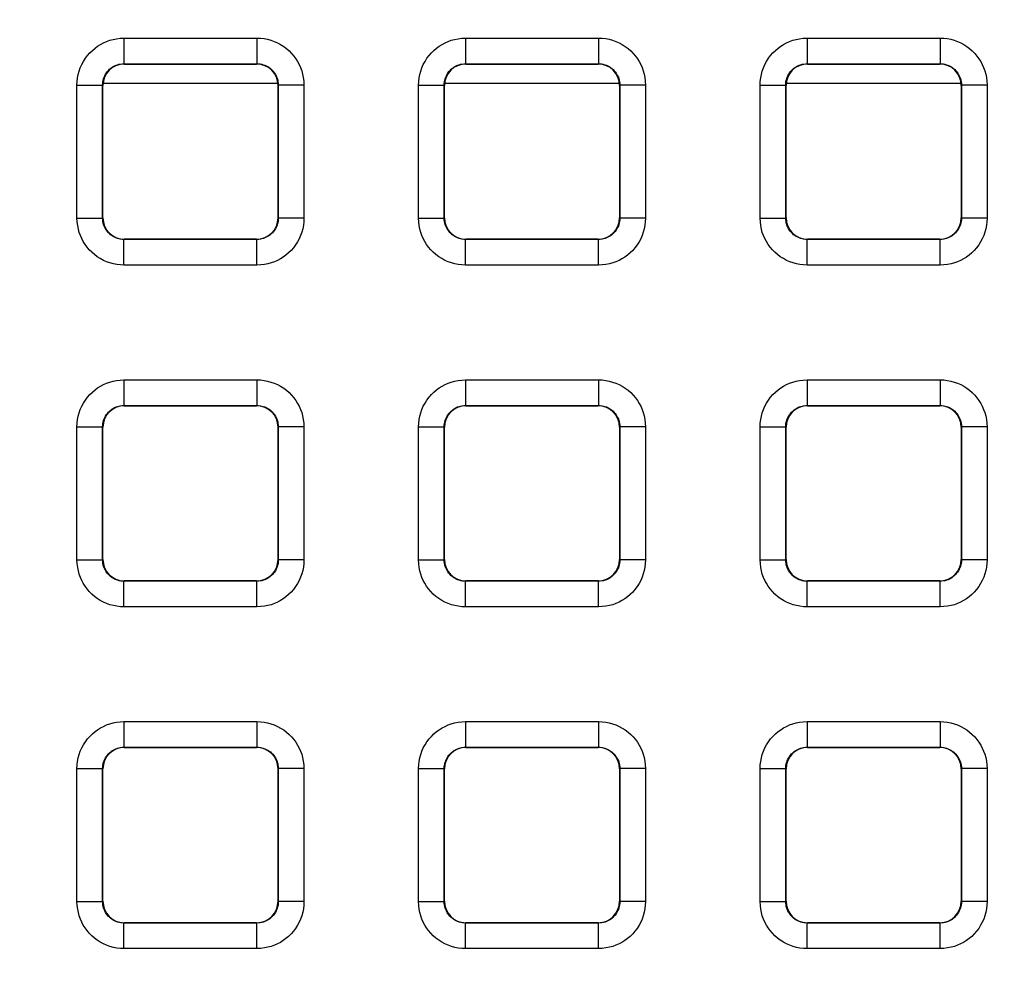
# Model space of a CAD drawing. Units: millimetres. Extents: x -155 to 83, y -274 to 276.
# Drawn here: x 0 to 12, y 175 to 186 of the extents above; entities that cross this region are included whole.
import ezdxf

# ---------------------------------------------------------------- set-up
doc = ezdxf.new("R2010")
doc.units = ezdxf.units.MM
doc.header["$LTSCALE"] = 16.335
doc.layers.get('0').update_dxf_attribs({"linetype": 'CONTINUOUS'})
doc.layers.add('RACCORDO', color=7, linetype='CONTINUOUS')
doc.styles.get("Standard").update_dxf_attribs({"font": 'txt', "width": 0.8})
doc.dimstyles.new('DIMSTYLE_1', dxfattribs={"dimtxt": 3, "dimasz": 3, "dimexe": 1.5, "dimexo": 0.5, "dimgap": 0.75, "dimtad": 1, "dimtxsty": 'STANDARD', "dimblk": '_FILLED', "dimblk1": '_FILLED', "dimblk2": '_FILLED', "dimcen": 0.09, "dimazin": 2, "dimtfac": 1, "dimtofl": 0, "dimtmove": 0, "dimatfit": 3, "dimldrblk": '_FILLED', "dimfxl": 1, "dimtolj": 1, "dimarcsym": 0})

# ---------------------------------------------------------------- blocks, each defined once
blk = doc.blocks.new('_FILLED')
at = {"color": 0, "linetype": 'BYBLOCK'}
blk.add_solid([(0, 0), (-1, 0.3167), (-1, -0.3167)], dxfattribs=at)
blk = doc.blocks.new('*D5')
at = {"color": 7, "linetype": 'CONTINUOUS'}
for p, q in [((0.5, 235.5), (73.289, 235.5)), ((71.789, 235.5), (71.789, 0)), ((71.789, -235.5), (71.789, 0)), ((0.5, -235.5), (73.289, -235.5))]:
    blk.add_line(p, q, dxfattribs=at)
at = {"color": 7, "linetype": 'CONTINUOUS', "xscale": 3, "yscale": 3, "zscale": 3}
for p, rotation in [((71.789, 235.5), 90), ((71.789, -235.5), 270)]:
    blk.add_blockref('_FILLED', p, dxfattribs=dict(at, rotation=rotation))

msp = doc.modelspace()

# ---------------------------------------------------------------- linework, layer by layer
at = {"color": 7, "linetype": 'CONTINUOUS'}
for p, q in [((0.975, 185.3), (3.025, 185.3)), ((4.975, 185.3), (7.025, 185.3)), ((8.975, 185.3), (11.025, 185.3))]:
    msp.add_line(p, q, dxfattribs=at)
at = {"layer": 'RACCORDO', "color": 250, "linetype": 'CONTINUOUS'}
for p, q in [((1.221, 185.829), (1.221, 185.529)), ((1.221, 185.829), (2.779, 185.829)), ((2.779, 185.829), (2.779, 185.529)), ((5.221, 185.829), (5.221, 185.529)), ((5.221, 185.829), (6.779, 185.829)), ((6.779, 185.829), (6.779, 185.529)), ((9.221, 185.829), (9.221, 185.529)), ((9.221, 185.829), (10.779, 185.829)), ((10.779, 185.829), (10.779, 185.529)), ((1.225, 185.525), (1.221, 185.529)), ((1.221, 185.529), (2.779, 185.529)), ((2.775, 185.525), (2.779, 185.529)), ((5.225, 185.525), (5.221, 185.529)), ((5.221, 185.529), (6.779, 185.529)), ((6.775, 185.525), (6.779, 185.529)), ((9.225, 185.525), (9.221, 185.529)), ((9.221, 185.529), (10.779, 185.529)), ((10.775, 185.525), (10.779, 185.529)), ((0.671, 183.721), (0.671, 185.279)), ((0.671, 185.279), (0.971, 185.279)), ((0.971, 183.721), (0.971, 185.279)), ((0.975, 185.275), (0.971, 185.279)), ((3.025, 185.275), (3.029, 185.279)), ((3.029, 185.279), (3.029, 183.721)), ((3.329, 185.279), (3.029, 185.279)), ((3.329, 185.279), (3.329, 183.721)), ((4.671, 183.721), (4.671, 185.279)), ((4.671, 185.279), (4.971, 185.279)), ((4.971, 183.721), (4.971, 185.279)), ((4.975, 185.275), (4.971, 185.279)), ((7.025, 185.275), (7.029, 185.279)), ((7.029, 185.279), (7.029, 183.721)), ((7.329, 185.279), (7.029, 185.279)), ((7.329, 185.279), (7.329, 183.721)), ((8.671, 183.721), (8.671, 185.279)), ((8.671, 185.279), (8.971, 185.279)), ((8.971, 183.721), (8.971, 185.279)), ((8.975, 185.275), (8.971, 185.279)), ((11.025, 185.275), (11.029, 185.279)), ((11.029, 185.279), (11.029, 183.721)), ((11.329, 185.279), (11.029, 185.279)), ((11.329, 185.279), (11.329, 183.721)), ((0.671, 183.721), (0.971, 183.721)), ((0.975, 183.725), (0.971, 183.721)), ((3.025, 183.725), (3.029, 183.721)), ((3.329, 183.721), (3.029, 183.721)), ((4.671, 183.721), (4.971, 183.721)), ((4.975, 183.725), (4.971, 183.721)), ((7.025, 183.725), (7.029, 183.721)), ((7.329, 183.721), (7.029, 183.721)), ((8.671, 183.721), (8.971, 183.721)), ((8.975, 183.725), (8.971, 183.721)), ((11.025, 183.725), (11.029, 183.721)), ((11.329, 183.721), (11.029, 183.721)), ((1.225, 183.475), (1.221, 183.471)), ((1.221, 183.171), (1.221, 183.471)), ((2.779, 183.471), (1.221, 183.471)), ((2.775, 183.475), (2.779, 183.471)), ((2.779, 183.171), (2.779, 183.471)), ((5.225, 183.475), (5.221, 183.471)), ((5.221, 183.171), (5.221, 183.471)), ((6.779, 183.471), (5.221, 183.471)), ((6.775, 183.475), (6.779, 183.471)), ((6.779, 183.171), (6.779, 183.471)), ((9.225, 183.475), (9.221, 183.471)), ((9.221, 183.171), (9.221, 183.471)), ((10.779, 183.471), (9.221, 183.471)), ((10.775, 183.475), (10.779, 183.471)), ((10.779, 183.171), (10.779, 183.471)), ((2.779, 183.171), (1.221, 183.171)), ((6.779, 183.171), (5.221, 183.171)), ((10.779, 183.171), (9.221, 183.171)), ((1.221, 181.829), (1.221, 181.529)), ((1.221, 181.829), (2.779, 181.829)), ((2.779, 181.829), (2.779, 181.529)), ((5.221, 181.829), (5.221, 181.529)), ((5.221, 181.829), (6.779, 181.829)), ((6.779, 181.829), (6.779, 181.529)), ((9.221, 181.829), (9.221, 181.529)), ((9.221, 181.829), (10.779, 181.829)), ((10.779, 181.829), (10.779, 181.529)), ((1.225, 181.525), (1.221, 181.529)), ((1.221, 181.529), (2.779, 181.529)), ((2.775, 181.525), (2.779, 181.529)), ((5.225, 181.525), (5.221, 181.529)), ((5.221, 181.529), (6.779, 181.529)), ((6.775, 181.525), (6.779, 181.529)), ((9.225, 181.525), (9.221, 181.529)), ((9.221, 181.529), (10.779, 181.529)), ((10.775, 181.525), (10.779, 181.529)), ((0.671, 179.721), (0.671, 181.279)), ((0.671, 181.279), (0.971, 181.279)), ((0.971, 179.721), (0.971, 181.279)), ((0.975, 181.275), (0.971, 181.279)), ((3.025, 181.275), (3.029, 181.279)), ((3.029, 181.279), (3.029, 179.721)), ((3.329, 181.279), (3.029, 181.279)), ((3.329, 181.279), (3.329, 179.721)), ((4.671, 179.721), (4.671, 181.279)), ((4.671, 181.279), (4.971, 181.279)), ((4.971, 179.721), (4.971, 181.279)), ((4.975, 181.275), (4.971, 181.279)), ((7.025, 181.275), (7.029, 181.279)), ((7.029, 181.279), (7.029, 179.721)), ((7.329, 181.279), (7.029, 181.279)), ((7.329, 181.279), (7.329, 179.721)), ((8.671, 179.721), (8.671, 181.279)), ((8.671, 181.279), (8.971, 181.279)), ((8.971, 179.721), (8.971, 181.279)), ((8.975, 181.275), (8.971, 181.279)), ((11.025, 181.275), (11.029, 181.279)), ((11.029, 181.279), (11.029, 179.721)), ((11.329, 181.279), (11.029, 181.279)), ((11.329, 181.279), (11.329, 179.721)), ((0.671, 179.721), (0.971, 179.721)), ((0.975, 179.725), (0.971, 179.721)), ((3.025, 179.725), (3.029, 179.721)), ((3.329, 179.721), (3.029, 179.721)), ((4.671, 179.721), (4.971, 179.721)), ((4.975, 179.725), (4.971, 179.721)), ((7.025, 179.725), (7.029, 179.721)), ((7.329, 179.721), (7.029, 179.721)), ((8.671, 179.721), (8.971, 179.721)), ((8.975, 179.725), (8.971, 179.721)), ((11.025, 179.725), (11.029, 179.721)), ((11.329, 179.721), (11.029, 179.721)), ((1.225, 179.475), (1.221, 179.471)), ((1.221, 179.171), (1.221, 179.471)), ((2.779, 179.471), (1.221, 179.471)), ((2.775, 179.475), (2.779, 179.471)), ((2.779, 179.171), (2.779, 179.471)), ((5.225, 179.475), (5.221, 179.471)), ((5.221, 179.171), (5.221, 179.471)), ((6.779, 179.471), (5.221, 179.471)), ((6.775, 179.475), (6.779, 179.471)), ((6.779, 179.171), (6.779, 179.471)), ((9.225, 179.475), (9.221, 179.471)), ((9.221, 179.171), (9.221, 179.471)), ((10.779, 179.471), (9.221, 179.471)), ((10.775, 179.475), (10.779, 179.471)), ((10.779, 179.171), (10.779, 179.471)), ((2.779, 179.171), (1.221, 179.171)), ((6.779, 179.171), (5.221, 179.171)), ((10.779, 179.171), (9.221, 179.171)), ((1.221, 177.829), (1.221, 177.529)), ((1.221, 177.829), (2.779, 177.829)), ((2.779, 177.829), (2.779, 177.529)), ((5.221, 177.829), (5.221, 177.529)), ((5.221, 177.829), (6.779, 177.829)), ((6.779, 177.829), (6.779, 177.529)), ((9.221, 177.829), (9.221, 177.529)), ((9.221, 177.829), (10.779, 177.829)), ((10.779, 177.829), (10.779, 177.529)), ((1.225, 177.525), (1.221, 177.529)), ((1.221, 177.529), (2.779, 177.529)), ((2.775, 177.525), (2.779, 177.529)), ((5.225, 177.525), (5.221, 177.529)), ((5.221, 177.529), (6.779, 177.529)), ((6.775, 177.525), (6.779, 177.529)), ((9.225, 177.525), (9.221, 177.529)), ((9.221, 177.529), (10.779, 177.529)), ((10.775, 177.525), (10.779, 177.529)), ((0.671, 175.721), (0.671, 177.279)), ((0.671, 177.279), (0.971, 177.279)), ((0.971, 175.721), (0.971, 177.279)), ((0.975, 177.275), (0.971, 177.279)), ((3.025, 177.275), (3.029, 177.279)), ((3.029, 177.279), (3.029, 175.721)), ((3.329, 177.279), (3.029, 177.279)), ((3.329, 177.279), (3.329, 175.721)), ((4.671, 175.721), (4.671, 177.279)), ((4.671, 177.279), (4.971, 177.279)), ((4.971, 175.721), (4.971, 177.279)), ((4.975, 177.275), (4.971, 177.279)), ((7.025, 177.275), (7.029, 177.279)), ((7.029, 177.279), (7.029, 175.721)), ((7.329, 177.279), (7.029, 177.279)), ((7.329, 177.279), (7.329, 175.721)), ((8.671, 175.721), (8.671, 177.279)), ((8.671, 177.279), (8.971, 177.279)), ((8.971, 175.721), (8.971, 177.279)), ((8.975, 177.275), (8.971, 177.279)), ((11.025, 177.275), (11.029, 177.279)), ((11.029, 177.279), (11.029, 175.721)), ((11.329, 177.279), (11.029, 177.279)), ((11.329, 177.279), (11.329, 175.721)), ((0.671, 175.721), (0.971, 175.721)), ((0.975, 175.725), (0.971, 175.721)), ((3.025, 175.725), (3.029, 175.721)), ((3.329, 175.721), (3.029, 175.721)), ((4.671, 175.721), (4.971, 175.721)), ((4.975, 175.725), (4.971, 175.721)), ((7.025, 175.725), (7.029, 175.721)), ((7.329, 175.721), (7.029, 175.721)), ((8.671, 175.721), (8.971, 175.721)), ((8.975, 175.725), (8.971, 175.721)), ((11.025, 175.725), (11.029, 175.721)), ((11.329, 175.721), (11.029, 175.721)), ((1.225, 175.475), (1.221, 175.471)), ((1.221, 175.171), (1.221, 175.471)), ((2.779, 175.471), (1.221, 175.471)), ((2.775, 175.475), (2.779, 175.471)), ((2.779, 175.171), (2.779, 175.471)), ((5.225, 175.475), (5.221, 175.471)), ((5.221, 175.171), (5.221, 175.471)), ((6.779, 175.471), (5.221, 175.471)), ((6.775, 175.475), (6.779, 175.471)), ((6.779, 175.171), (6.779, 175.471)), ((9.225, 175.475), (9.221, 175.471)), ((9.221, 175.171), (9.221, 175.471)), ((10.779, 175.471), (9.221, 175.471)), ((10.775, 175.475), (10.779, 175.471)), ((10.779, 175.171), (10.779, 175.471)), ((2.779, 175.171), (1.221, 175.171)), ((6.779, 175.171), (5.221, 175.171)), ((10.779, 175.171), (9.221, 175.171))]:
    msp.add_line(p, q, dxfattribs=at)
at = {"layer": 'RACCORDO', "color": 7, "linetype": 'CONTINUOUS'}
for p, q in [((1.225, 185.525), (2.775, 185.525)), ((5.225, 185.525), (6.775, 185.525)), ((9.225, 185.525), (10.775, 185.525)), ((0.975, 183.725), (0.975, 185.275)), ((3.025, 185.275), (3.025, 183.725)), ((4.975, 183.725), (4.975, 185.275)), ((7.025, 185.275), (7.025, 183.725)), ((8.975, 183.725), (8.975, 185.275)), ((11.025, 185.275), (11.025, 183.725)), ((2.775, 183.475), (1.225, 183.475)), ((6.775, 183.475), (5.225, 183.475)), ((10.775, 183.475), (9.225, 183.475)), ((1.225, 181.525), (2.775, 181.525)), ((5.225, 181.525), (6.775, 181.525)), ((9.225, 181.525), (10.775, 181.525)), ((0.975, 179.725), (0.975, 181.275)), ((3.025, 181.275), (3.025, 179.725)), ((4.975, 179.725), (4.975, 181.275)), ((7.025, 181.275), (7.025, 179.725)), ((8.975, 179.725), (8.975, 181.275)), ((11.025, 181.275), (11.025, 179.725)), ((2.775, 179.475), (1.225, 179.475)), ((6.775, 179.475), (5.225, 179.475)), ((10.775, 179.475), (9.225, 179.475)), ((1.225, 177.525), (2.775, 177.525)), ((5.225, 177.525), (6.775, 177.525)), ((9.225, 177.525), (10.775, 177.525)), ((0.975, 175.725), (0.975, 177.275)), ((3.025, 177.275), (3.025, 175.725)), ((4.975, 175.725), (4.975, 177.275)), ((7.025, 177.275), (7.025, 175.725)), ((8.975, 175.725), (8.975, 177.275)), ((11.025, 177.275), (11.025, 175.725)), ((2.775, 175.475), (1.225, 175.475)), ((6.775, 175.475), (5.225, 175.475)), ((10.775, 175.475), (9.225, 175.475))]:
    msp.add_line(p, q, dxfattribs=at)
at = {"layer": 'RACCORDO', "color": 250, "linetype": 'CONTINUOUS'}
for points in [[(0.671, 185.279), (0.673, 185.321), (0.678, 185.363), (0.686, 185.403), (0.697, 185.443), (0.71, 185.482), (0.727, 185.52), (0.747, 185.556), (0.769, 185.592), (0.794, 185.625), (0.821, 185.656), (0.851, 185.685), (0.882, 185.711), (0.913, 185.734), (0.947, 185.755), (0.981, 185.773), (1.017, 185.789), (1.054, 185.803), (1.093, 185.813), (1.134, 185.821), (1.177, 185.826), (1.221, 185.829)], [(2.779, 185.829), (2.821, 185.827), (2.863, 185.822), (2.903, 185.814), (2.943, 185.803), (2.982, 185.79), (3.02, 185.773), (3.056, 185.753), (3.092, 185.731), (3.125, 185.706), (3.156, 185.679), (3.185, 185.649), (3.211, 185.618), (3.234, 185.587), (3.255, 185.553), (3.273, 185.519), (3.289, 185.483), (3.303, 185.446), (3.313, 185.407), (3.321, 185.366), (3.326, 185.323), (3.329, 185.279)], [(4.671, 185.279), (4.673, 185.321), (4.678, 185.363), (4.686, 185.403), (4.697, 185.443), (4.71, 185.482), (4.727, 185.52), (4.747, 185.556), (4.769, 185.592), (4.794, 185.625), (4.821, 185.656), (4.851, 185.685), (4.882, 185.711), (4.913, 185.734), (4.947, 185.755), (4.981, 185.773), (5.017, 185.789), (5.054, 185.803), (5.093, 185.813), (5.134, 185.821), (5.177, 185.826), (5.221, 185.829)], [(6.779, 185.829), (6.821, 185.827), (6.863, 185.822), (6.903, 185.814), (6.943, 185.803), (6.982, 185.79), (7.02, 185.773), (7.056, 185.753), (7.092, 185.731), (7.125, 185.706), (7.156, 185.679), (7.185, 185.649), (7.211, 185.618), (7.234, 185.587), (7.255, 185.553), (7.273, 185.519), (7.289, 185.483), (7.303, 185.446), (7.313, 185.407), (7.321, 185.366), (7.326, 185.323), (7.329, 185.279)], [(8.671, 185.279), (8.673, 185.321), (8.678, 185.363), (8.686, 185.403), (8.697, 185.443), (8.71, 185.482), (8.727, 185.52), (8.747, 185.556), (8.769, 185.592), (8.794, 185.625), (8.821, 185.656), (8.851, 185.685), (8.882, 185.711), (8.913, 185.734), (8.947, 185.755), (8.981, 185.773), (9.017, 185.789), (9.054, 185.803), (9.093, 185.813), (9.134, 185.821), (9.177, 185.826), (9.221, 185.829)], [(10.779, 185.829), (10.821, 185.827), (10.863, 185.822), (10.903, 185.814), (10.943, 185.803), (10.982, 185.79), (11.02, 185.773), (11.056, 185.753), (11.092, 185.731), (11.125, 185.706), (11.156, 185.679), (11.185, 185.649), (11.211, 185.618), (11.234, 185.587), (11.255, 185.553), (11.273, 185.519), (11.289, 185.483), (11.303, 185.446), (11.313, 185.407), (11.321, 185.366), (11.326, 185.323), (11.329, 185.279)], [(0.971, 185.279), (0.972, 185.298), (0.974, 185.317), (0.978, 185.335), (0.983, 185.353), (0.989, 185.371), (0.997, 185.388), (1.006, 185.405), (1.016, 185.421), (1.027, 185.436), (1.04, 185.45), (1.053, 185.463), (1.067, 185.475), (1.081, 185.486), (1.096, 185.495), (1.112, 185.503), (1.128, 185.511), (1.145, 185.517), (1.163, 185.522), (1.182, 185.525), (1.201, 185.528), (1.221, 185.529)], [(2.779, 185.529), (2.798, 185.528), (2.817, 185.526), (2.835, 185.522), (2.853, 185.517), (2.871, 185.511), (2.888, 185.503), (2.905, 185.494), (2.921, 185.484), (2.936, 185.473), (2.95, 185.46), (2.963, 185.447), (2.975, 185.433), (2.986, 185.419), (2.995, 185.404), (3.003, 185.388), (3.011, 185.372), (3.017, 185.355), (3.022, 185.337), (3.025, 185.318), (3.028, 185.299), (3.029, 185.279)], [(4.971, 185.279), (4.972, 185.298), (4.974, 185.317), (4.978, 185.335), (4.983, 185.353), (4.989, 185.371), (4.997, 185.388), (5.006, 185.405), (5.016, 185.421), (5.027, 185.436), (5.04, 185.45), (5.053, 185.463), (5.067, 185.475), (5.081, 185.486), (5.096, 185.495), (5.112, 185.503), (5.128, 185.511), (5.145, 185.517), (5.163, 185.522), (5.182, 185.525), (5.201, 185.528), (5.221, 185.529)], [(6.779, 185.529), (6.798, 185.528), (6.817, 185.526), (6.835, 185.522), (6.853, 185.517), (6.871, 185.511), (6.888, 185.503), (6.905, 185.494), (6.921, 185.484), (6.936, 185.473), (6.95, 185.46), (6.963, 185.447), (6.975, 185.433), (6.986, 185.419), (6.995, 185.404), (7.003, 185.388), (7.011, 185.372), (7.017, 185.355), (7.022, 185.337), (7.025, 185.318), (7.028, 185.299), (7.029, 185.279)], [(8.971, 185.279), (8.972, 185.298), (8.974, 185.317), (8.978, 185.335), (8.983, 185.353), (8.989, 185.371), (8.997, 185.388), (9.006, 185.405), (9.016, 185.421), (9.027, 185.436), (9.04, 185.45), (9.053, 185.463), (9.067, 185.475), (9.081, 185.486), (9.096, 185.495), (9.112, 185.503), (9.128, 185.511), (9.145, 185.517), (9.163, 185.522), (9.182, 185.525), (9.201, 185.528), (9.221, 185.529)], [(10.779, 185.529), (10.798, 185.528), (10.817, 185.526), (10.835, 185.522), (10.853, 185.517), (10.871, 185.511), (10.888, 185.503), (10.905, 185.494), (10.921, 185.484), (10.936, 185.473), (10.95, 185.46), (10.963, 185.447), (10.975, 185.433), (10.986, 185.419), (10.995, 185.404), (11.003, 185.388), (11.011, 185.372), (11.017, 185.355), (11.022, 185.337), (11.025, 185.318), (11.028, 185.299), (11.029, 185.279)], [(1.221, 183.171), (1.179, 183.173), (1.137, 183.178), (1.097, 183.186), (1.057, 183.197), (1.018, 183.21), (0.98, 183.227), (0.944, 183.247), (0.908, 183.269), (0.875, 183.294), (0.844, 183.321), (0.815, 183.351), (0.789, 183.382), (0.766, 183.413), (0.745, 183.447), (0.727, 183.481), (0.711, 183.517), (0.697, 183.554), (0.687, 183.593), (0.679, 183.634), (0.674, 183.677), (0.671, 183.721)], [(1.221, 183.471), (1.202, 183.472), (1.183, 183.474), (1.165, 183.478), (1.147, 183.483), (1.129, 183.489), (1.112, 183.497), (1.095, 183.506), (1.079, 183.516), (1.064, 183.527), (1.05, 183.54), (1.037, 183.553), (1.025, 183.567), (1.014, 183.581), (1.005, 183.596), (0.997, 183.612), (0.989, 183.628), (0.983, 183.645), (0.978, 183.663), (0.975, 183.682), (0.972, 183.701), (0.971, 183.721)], [(3.029, 183.721), (3.028, 183.702), (3.026, 183.683), (3.022, 183.665), (3.017, 183.647), (3.011, 183.629), (3.003, 183.612), (2.994, 183.595), (2.984, 183.579), (2.973, 183.564), (2.96, 183.55), (2.947, 183.537), (2.933, 183.525), (2.919, 183.514), (2.904, 183.505), (2.888, 183.497), (2.872, 183.489), (2.855, 183.483), (2.837, 183.478), (2.818, 183.475), (2.799, 183.472), (2.779, 183.471)], [(3.329, 183.721), (3.327, 183.679), (3.322, 183.637), (3.314, 183.597), (3.303, 183.557), (3.29, 183.518), (3.273, 183.48), (3.253, 183.444), (3.231, 183.408), (3.206, 183.375), (3.179, 183.344), (3.149, 183.315), (3.118, 183.289), (3.087, 183.266), (3.053, 183.245), (3.019, 183.227), (2.983, 183.211), (2.946, 183.197), (2.907, 183.187), (2.866, 183.179), (2.823, 183.174), (2.779, 183.171)], [(5.221, 183.171), (5.179, 183.173), (5.137, 183.178), (5.097, 183.186), (5.057, 183.197), (5.018, 183.21), (4.98, 183.227), (4.944, 183.247), (4.908, 183.269), (4.875, 183.294), (4.844, 183.321), (4.815, 183.351), (4.789, 183.382), (4.766, 183.413), (4.745, 183.447), (4.727, 183.481), (4.711, 183.517), (4.697, 183.554), (4.687, 183.593), (4.679, 183.634), (4.674, 183.677), (4.671, 183.721)], [(5.221, 183.471), (5.202, 183.472), (5.183, 183.474), (5.165, 183.478), (5.147, 183.483), (5.129, 183.489), (5.112, 183.497), (5.095, 183.506), (5.079, 183.516), (5.064, 183.527), (5.05, 183.54), (5.037, 183.553), (5.025, 183.567), (5.014, 183.581), (5.005, 183.596), (4.997, 183.612), (4.989, 183.628), (4.983, 183.645), (4.978, 183.663), (4.975, 183.682), (4.972, 183.701), (4.971, 183.721)], [(7.029, 183.721), (7.028, 183.702), (7.026, 183.683), (7.022, 183.665), (7.017, 183.647), (7.011, 183.629), (7.003, 183.612), (6.994, 183.595), (6.984, 183.579), (6.973, 183.564), (6.96, 183.55), (6.947, 183.537), (6.933, 183.525), (6.919, 183.514), (6.904, 183.505), (6.888, 183.497), (6.872, 183.489), (6.855, 183.483), (6.837, 183.478), (6.818, 183.475), (6.799, 183.472), (6.779, 183.471)], [(7.329, 183.721), (7.327, 183.679), (7.322, 183.637), (7.314, 183.597), (7.303, 183.557), (7.29, 183.518), (7.273, 183.48), (7.253, 183.444), (7.231, 183.408), (7.206, 183.375), (7.179, 183.344), (7.149, 183.315), (7.118, 183.289), (7.087, 183.266), (7.053, 183.245), (7.019, 183.227), (6.983, 183.211), (6.946, 183.197), (6.907, 183.187), (6.866, 183.179), (6.823, 183.174), (6.779, 183.171)], [(9.221, 183.171), (9.179, 183.173), (9.137, 183.178), (9.097, 183.186), (9.057, 183.197), (9.018, 183.21), (8.98, 183.227), (8.944, 183.247), (8.908, 183.269), (8.875, 183.294), (8.844, 183.321), (8.815, 183.351), (8.789, 183.382), (8.766, 183.413), (8.745, 183.447), (8.727, 183.481), (8.711, 183.517), (8.697, 183.554), (8.687, 183.593), (8.679, 183.634), (8.674, 183.677), (8.671, 183.721)], [(9.221, 183.471), (9.202, 183.472), (9.183, 183.474), (9.165, 183.478), (9.147, 183.483), (9.129, 183.489), (9.112, 183.497), (9.095, 183.506), (9.079, 183.516), (9.064, 183.527), (9.05, 183.54), (9.037, 183.553), (9.025, 183.567), (9.014, 183.581), (9.005, 183.596), (8.997, 183.612), (8.989, 183.628), (8.983, 183.645), (8.978, 183.663), (8.975, 183.682), (8.972, 183.701), (8.971, 183.721)], [(11.029, 183.721), (11.028, 183.702), (11.026, 183.683), (11.022, 183.665), (11.017, 183.647), (11.011, 183.629), (11.003, 183.612), (10.994, 183.595), (10.984, 183.579), (10.973, 183.564), (10.96, 183.55), (10.947, 183.537), (10.933, 183.525), (10.919, 183.514), (10.904, 183.505), (10.888, 183.497), (10.872, 183.489), (10.855, 183.483), (10.837, 183.478), (10.818, 183.475), (10.799, 183.472), (10.779, 183.471)], [(11.329, 183.721), (11.327, 183.679), (11.322, 183.637), (11.314, 183.597), (11.303, 183.557), (11.29, 183.518), (11.273, 183.48), (11.253, 183.444), (11.231, 183.408), (11.206, 183.375), (11.179, 183.344), (11.149, 183.315), (11.118, 183.289), (11.087, 183.266), (11.053, 183.245), (11.019, 183.227), (10.983, 183.211), (10.946, 183.197), (10.907, 183.187), (10.866, 183.179), (10.823, 183.174), (10.779, 183.171)], [(0.671, 181.279), (0.673, 181.321), (0.678, 181.363), (0.686, 181.403), (0.697, 181.443), (0.71, 181.482), (0.727, 181.52), (0.747, 181.556), (0.769, 181.592), (0.794, 181.625), (0.821, 181.656), (0.851, 181.685), (0.882, 181.711), (0.913, 181.734), (0.947, 181.755), (0.981, 181.773), (1.017, 181.789), (1.054, 181.803), (1.093, 181.813), (1.134, 181.821), (1.177, 181.826), (1.221, 181.829)], [(2.779, 181.829), (2.821, 181.827), (2.863, 181.822), (2.903, 181.814), (2.943, 181.803), (2.982, 181.79), (3.02, 181.773), (3.056, 181.753), (3.092, 181.731), (3.125, 181.706), (3.156, 181.679), (3.185, 181.649), (3.211, 181.618), (3.234, 181.587), (3.255, 181.553), (3.273, 181.519), (3.289, 181.483), (3.303, 181.446), (3.313, 181.407), (3.321, 181.366), (3.326, 181.323), (3.329, 181.279)], [(4.671, 181.279), (4.673, 181.321), (4.678, 181.363), (4.686, 181.403), (4.697, 181.443), (4.71, 181.482), (4.727, 181.52), (4.747, 181.556), (4.769, 181.592), (4.794, 181.625), (4.821, 181.656), (4.851, 181.685), (4.882, 181.711), (4.913, 181.734), (4.947, 181.755), (4.981, 181.773), (5.017, 181.789), (5.054, 181.803), (5.093, 181.813), (5.134, 181.821), (5.177, 181.826), (5.221, 181.829)], [(6.779, 181.829), (6.821, 181.827), (6.863, 181.822), (6.903, 181.814), (6.943, 181.803), (6.982, 181.79), (7.02, 181.773), (7.056, 181.753), (7.092, 181.731), (7.125, 181.706), (7.156, 181.679), (7.185, 181.649), (7.211, 181.618), (7.234, 181.587), (7.255, 181.553), (7.273, 181.519), (7.289, 181.483), (7.303, 181.446), (7.313, 181.407), (7.321, 181.366), (7.326, 181.323), (7.329, 181.279)], [(8.671, 181.279), (8.673, 181.321), (8.678, 181.363), (8.686, 181.403), (8.697, 181.443), (8.71, 181.482), (8.727, 181.52), (8.747, 181.556), (8.769, 181.592), (8.794, 181.625), (8.821, 181.656), (8.851, 181.685), (8.882, 181.711), (8.913, 181.734), (8.947, 181.755), (8.981, 181.773), (9.017, 181.789), (9.054, 181.803), (9.093, 181.813), (9.134, 181.821), (9.177, 181.826), (9.221, 181.829)], [(10.779, 181.829), (10.821, 181.827), (10.863, 181.822), (10.903, 181.814), (10.943, 181.803), (10.982, 181.79), (11.02, 181.773), (11.056, 181.753), (11.092, 181.731), (11.125, 181.706), (11.156, 181.679), (11.185, 181.649), (11.211, 181.618), (11.234, 181.587), (11.255, 181.553), (11.273, 181.519), (11.289, 181.483), (11.303, 181.446), (11.313, 181.407), (11.321, 181.366), (11.326, 181.323), (11.329, 181.279)], [(0.971, 181.279), (0.972, 181.298), (0.974, 181.317), (0.978, 181.335), (0.983, 181.353), (0.989, 181.371), (0.997, 181.388), (1.006, 181.405), (1.016, 181.421), (1.027, 181.436), (1.04, 181.45), (1.053, 181.463), (1.067, 181.475), (1.081, 181.486), (1.096, 181.495), (1.112, 181.503), (1.128, 181.511), (1.145, 181.517), (1.163, 181.522), (1.182, 181.525), (1.201, 181.528), (1.221, 181.529)], [(2.779, 181.529), (2.798, 181.528), (2.817, 181.526), (2.835, 181.522), (2.853, 181.517), (2.871, 181.511), (2.888, 181.503), (2.905, 181.494), (2.921, 181.484), (2.936, 181.473), (2.95, 181.46), (2.963, 181.447), (2.975, 181.433), (2.986, 181.419), (2.995, 181.404), (3.003, 181.388), (3.011, 181.372), (3.017, 181.355), (3.022, 181.337), (3.025, 181.318), (3.028, 181.299), (3.029, 181.279)], [(4.971, 181.279), (4.972, 181.298), (4.974, 181.317), (4.978, 181.335), (4.983, 181.353), (4.989, 181.371), (4.997, 181.388), (5.006, 181.405), (5.016, 181.421), (5.027, 181.436), (5.04, 181.45), (5.053, 181.463), (5.067, 181.475), (5.081, 181.486), (5.096, 181.495), (5.112, 181.503), (5.128, 181.511), (5.145, 181.517), (5.163, 181.522), (5.182, 181.525), (5.201, 181.528), (5.221, 181.529)], [(6.779, 181.529), (6.798, 181.528), (6.817, 181.526), (6.835, 181.522), (6.853, 181.517), (6.871, 181.511), (6.888, 181.503), (6.905, 181.494), (6.921, 181.484), (6.936, 181.473), (6.95, 181.46), (6.963, 181.447), (6.975, 181.433), (6.986, 181.419), (6.995, 181.404), (7.003, 181.388), (7.011, 181.372), (7.017, 181.355), (7.022, 181.337), (7.025, 181.318), (7.028, 181.299), (7.029, 181.279)], [(8.971, 181.279), (8.972, 181.298), (8.974, 181.317), (8.978, 181.335), (8.983, 181.353), (8.989, 181.371), (8.997, 181.388), (9.006, 181.405), (9.016, 181.421), (9.027, 181.436), (9.04, 181.45), (9.053, 181.463), (9.067, 181.475), (9.081, 181.486), (9.096, 181.495), (9.112, 181.503), (9.128, 181.511), (9.145, 181.517), (9.163, 181.522), (9.182, 181.525), (9.201, 181.528), (9.221, 181.529)], [(10.779, 181.529), (10.798, 181.528), (10.817, 181.526), (10.835, 181.522), (10.853, 181.517), (10.871, 181.511), (10.888, 181.503), (10.905, 181.494), (10.921, 181.484), (10.936, 181.473), (10.95, 181.46), (10.963, 181.447), (10.975, 181.433), (10.986, 181.419), (10.995, 181.404), (11.003, 181.388), (11.011, 181.372), (11.017, 181.355), (11.022, 181.337), (11.025, 181.318), (11.028, 181.299), (11.029, 181.279)], [(1.221, 179.171), (1.179, 179.173), (1.137, 179.178), (1.097, 179.186), (1.057, 179.197), (1.018, 179.21), (0.98, 179.227), (0.944, 179.247), (0.908, 179.269), (0.875, 179.294), (0.844, 179.321), (0.815, 179.351), (0.789, 179.382), (0.766, 179.413), (0.745, 179.447), (0.727, 179.481), (0.711, 179.517), (0.697, 179.554), (0.687, 179.593), (0.679, 179.634), (0.674, 179.677), (0.671, 179.721)], [(1.221, 179.471), (1.202, 179.472), (1.183, 179.474), (1.165, 179.478), (1.147, 179.483), (1.129, 179.489), (1.112, 179.497), (1.095, 179.506), (1.079, 179.516), (1.064, 179.527), (1.05, 179.54), (1.037, 179.553), (1.025, 179.567), (1.014, 179.581), (1.005, 179.596), (0.997, 179.612), (0.989, 179.628), (0.983, 179.645), (0.978, 179.663), (0.975, 179.682), (0.972, 179.701), (0.971, 179.721)], [(3.029, 179.721), (3.028, 179.702), (3.026, 179.683), (3.022, 179.665), (3.017, 179.647), (3.011, 179.629), (3.003, 179.612), (2.994, 179.595), (2.984, 179.579), (2.973, 179.564), (2.96, 179.55), (2.947, 179.537), (2.933, 179.525), (2.919, 179.514), (2.904, 179.505), (2.888, 179.497), (2.872, 179.489), (2.855, 179.483), (2.837, 179.478), (2.818, 179.475), (2.799, 179.472), (2.779, 179.471)], [(3.329, 179.721), (3.327, 179.679), (3.322, 179.637), (3.314, 179.597), (3.303, 179.557), (3.29, 179.518), (3.273, 179.48), (3.253, 179.444), (3.231, 179.408), (3.206, 179.375), (3.179, 179.344), (3.149, 179.315), (3.118, 179.289), (3.087, 179.266), (3.053, 179.245), (3.019, 179.227), (2.983, 179.211), (2.946, 179.197), (2.907, 179.187), (2.866, 179.179), (2.823, 179.174), (2.779, 179.171)], [(5.221, 179.171), (5.179, 179.173), (5.137, 179.178), (5.097, 179.186), (5.057, 179.197), (5.018, 179.21), (4.98, 179.227), (4.944, 179.247), (4.908, 179.269), (4.875, 179.294), (4.844, 179.321), (4.815, 179.351), (4.789, 179.382), (4.766, 179.413), (4.745, 179.447), (4.727, 179.481), (4.711, 179.517), (4.697, 179.554), (4.687, 179.593), (4.679, 179.634), (4.674, 179.677), (4.671, 179.721)], [(5.221, 179.471), (5.202, 179.472), (5.183, 179.474), (5.165, 179.478), (5.147, 179.483), (5.129, 179.489), (5.112, 179.497), (5.095, 179.506), (5.079, 179.516), (5.064, 179.527), (5.05, 179.54), (5.037, 179.553), (5.025, 179.567), (5.014, 179.581), (5.005, 179.596), (4.997, 179.612), (4.989, 179.628), (4.983, 179.645), (4.978, 179.663), (4.975, 179.682), (4.972, 179.701), (4.971, 179.721)], [(7.029, 179.721), (7.028, 179.702), (7.026, 179.683), (7.022, 179.665), (7.017, 179.647), (7.011, 179.629), (7.003, 179.612), (6.994, 179.595), (6.984, 179.579), (6.973, 179.564), (6.96, 179.55), (6.947, 179.537), (6.933, 179.525), (6.919, 179.514), (6.904, 179.505), (6.888, 179.497), (6.872, 179.489), (6.855, 179.483), (6.837, 179.478), (6.818, 179.475), (6.799, 179.472), (6.779, 179.471)], [(7.329, 179.721), (7.327, 179.679), (7.322, 179.637), (7.314, 179.597), (7.303, 179.557), (7.29, 179.518), (7.273, 179.48), (7.253, 179.444), (7.231, 179.408), (7.206, 179.375), (7.179, 179.344), (7.149, 179.315), (7.118, 179.289), (7.087, 179.266), (7.053, 179.245), (7.019, 179.227), (6.983, 179.211), (6.946, 179.197), (6.907, 179.187), (6.866, 179.179), (6.823, 179.174), (6.779, 179.171)], [(9.221, 179.171), (9.179, 179.173), (9.137, 179.178), (9.097, 179.186), (9.057, 179.197), (9.018, 179.21), (8.98, 179.227), (8.944, 179.247), (8.908, 179.269), (8.875, 179.294), (8.844, 179.321), (8.815, 179.351), (8.789, 179.382), (8.766, 179.413), (8.745, 179.447), (8.727, 179.481), (8.711, 179.517), (8.697, 179.554), (8.687, 179.593), (8.679, 179.634), (8.674, 179.677), (8.671, 179.721)], [(9.221, 179.471), (9.202, 179.472), (9.183, 179.474), (9.165, 179.478), (9.147, 179.483), (9.129, 179.489), (9.112, 179.497), (9.095, 179.506), (9.079, 179.516), (9.064, 179.527), (9.05, 179.54), (9.037, 179.553), (9.025, 179.567), (9.014, 179.581), (9.005, 179.596), (8.997, 179.612), (8.989, 179.628), (8.983, 179.645), (8.978, 179.663), (8.975, 179.682), (8.972, 179.701), (8.971, 179.721)], [(11.029, 179.721), (11.028, 179.702), (11.026, 179.683), (11.022, 179.665), (11.017, 179.647), (11.011, 179.629), (11.003, 179.612), (10.994, 179.595), (10.984, 179.579), (10.973, 179.564), (10.96, 179.55), (10.947, 179.537), (10.933, 179.525), (10.919, 179.514), (10.904, 179.505), (10.888, 179.497), (10.872, 179.489), (10.855, 179.483), (10.837, 179.478), (10.818, 179.475), (10.799, 179.472), (10.779, 179.471)], [(11.329, 179.721), (11.327, 179.679), (11.322, 179.637), (11.314, 179.597), (11.303, 179.557), (11.29, 179.518), (11.273, 179.48), (11.253, 179.444), (11.231, 179.408), (11.206, 179.375), (11.179, 179.344), (11.149, 179.315), (11.118, 179.289), (11.087, 179.266), (11.053, 179.245), (11.019, 179.227), (10.983, 179.211), (10.946, 179.197), (10.907, 179.187), (10.866, 179.179), (10.823, 179.174), (10.779, 179.171)], [(0.671, 177.279), (0.673, 177.321), (0.678, 177.363), (0.686, 177.403), (0.697, 177.443), (0.71, 177.482), (0.727, 177.52), (0.747, 177.556), (0.769, 177.592), (0.794, 177.625), (0.821, 177.656), (0.851, 177.685), (0.882, 177.711), (0.913, 177.734), (0.947, 177.755), (0.981, 177.773), (1.017, 177.789), (1.054, 177.803), (1.093, 177.813), (1.134, 177.821), (1.177, 177.826), (1.221, 177.829)], [(2.779, 177.829), (2.821, 177.827), (2.863, 177.822), (2.903, 177.814), (2.943, 177.803), (2.982, 177.79), (3.02, 177.773), (3.056, 177.753), (3.092, 177.731), (3.125, 177.706), (3.156, 177.679), (3.185, 177.649), (3.211, 177.618), (3.234, 177.587), (3.255, 177.553), (3.273, 177.519), (3.289, 177.483), (3.303, 177.446), (3.313, 177.407), (3.321, 177.366), (3.326, 177.323), (3.329, 177.279)], [(4.671, 177.279), (4.673, 177.321), (4.678, 177.363), (4.686, 177.403), (4.697, 177.443), (4.71, 177.482), (4.727, 177.52), (4.747, 177.556), (4.769, 177.592), (4.794, 177.625), (4.821, 177.656), (4.851, 177.685), (4.882, 177.711), (4.913, 177.734), (4.947, 177.755), (4.981, 177.773), (5.017, 177.789), (5.054, 177.803), (5.093, 177.813), (5.134, 177.821), (5.177, 177.826), (5.221, 177.829)], [(6.779, 177.829), (6.821, 177.827), (6.863, 177.822), (6.903, 177.814), (6.943, 177.803), (6.982, 177.79), (7.02, 177.773), (7.056, 177.753), (7.092, 177.731), (7.125, 177.706), (7.156, 177.679), (7.185, 177.649), (7.211, 177.618), (7.234, 177.587), (7.255, 177.553), (7.273, 177.519), (7.289, 177.483), (7.303, 177.446), (7.313, 177.407), (7.321, 177.366), (7.326, 177.323), (7.329, 177.279)], [(8.671, 177.279), (8.673, 177.321), (8.678, 177.363), (8.686, 177.403), (8.697, 177.443), (8.71, 177.482), (8.727, 177.52), (8.747, 177.556), (8.769, 177.592), (8.794, 177.625), (8.821, 177.656), (8.851, 177.685), (8.882, 177.711), (8.913, 177.734), (8.947, 177.755), (8.981, 177.773), (9.017, 177.789), (9.054, 177.803), (9.093, 177.813), (9.134, 177.821), (9.177, 177.826), (9.221, 177.829)], [(10.779, 177.829), (10.821, 177.827), (10.863, 177.822), (10.903, 177.814), (10.943, 177.803), (10.982, 177.79), (11.02, 177.773), (11.056, 177.753), (11.092, 177.731), (11.125, 177.706), (11.156, 177.679), (11.185, 177.649), (11.211, 177.618), (11.234, 177.587), (11.255, 177.553), (11.273, 177.519), (11.289, 177.483), (11.303, 177.446), (11.313, 177.407), (11.321, 177.366), (11.326, 177.323), (11.329, 177.279)], [(0.971, 177.279), (0.972, 177.298), (0.974, 177.317), (0.978, 177.335), (0.983, 177.353), (0.989, 177.371), (0.997, 177.388), (1.006, 177.405), (1.016, 177.421), (1.027, 177.436), (1.04, 177.45), (1.053, 177.463), (1.067, 177.475), (1.081, 177.486), (1.096, 177.495), (1.112, 177.503), (1.128, 177.511), (1.145, 177.517), (1.163, 177.522), (1.182, 177.525), (1.201, 177.528), (1.221, 177.529)], [(2.779, 177.529), (2.798, 177.528), (2.817, 177.526), (2.835, 177.522), (2.853, 177.517), (2.871, 177.511), (2.888, 177.503), (2.905, 177.494), (2.921, 177.484), (2.936, 177.473), (2.95, 177.46), (2.963, 177.447), (2.975, 177.433), (2.986, 177.419), (2.995, 177.404), (3.003, 177.388), (3.011, 177.372), (3.017, 177.355), (3.022, 177.337), (3.025, 177.318), (3.028, 177.299), (3.029, 177.279)], [(4.971, 177.279), (4.972, 177.298), (4.974, 177.317), (4.978, 177.335), (4.983, 177.353), (4.989, 177.371), (4.997, 177.388), (5.006, 177.405), (5.016, 177.421), (5.027, 177.436), (5.04, 177.45), (5.053, 177.463), (5.067, 177.475), (5.081, 177.486), (5.096, 177.495), (5.112, 177.503), (5.128, 177.511), (5.145, 177.517), (5.163, 177.522), (5.182, 177.525), (5.201, 177.528), (5.221, 177.529)], [(6.779, 177.529), (6.798, 177.528), (6.817, 177.526), (6.835, 177.522), (6.853, 177.517), (6.871, 177.511), (6.888, 177.503), (6.905, 177.494), (6.921, 177.484), (6.936, 177.473), (6.95, 177.46), (6.963, 177.447), (6.975, 177.433), (6.986, 177.419), (6.995, 177.404), (7.003, 177.388), (7.011, 177.372), (7.017, 177.355), (7.022, 177.337), (7.025, 177.318), (7.028, 177.299), (7.029, 177.279)], [(8.971, 177.279), (8.972, 177.298), (8.974, 177.317), (8.978, 177.335), (8.983, 177.353), (8.989, 177.371), (8.997, 177.388), (9.006, 177.405), (9.016, 177.421), (9.027, 177.436), (9.04, 177.45), (9.053, 177.463), (9.067, 177.475), (9.081, 177.486), (9.096, 177.495), (9.112, 177.503), (9.128, 177.511), (9.145, 177.517), (9.163, 177.522), (9.182, 177.525), (9.201, 177.528), (9.221, 177.529)], [(10.779, 177.529), (10.798, 177.528), (10.817, 177.526), (10.835, 177.522), (10.853, 177.517), (10.871, 177.511), (10.888, 177.503), (10.905, 177.494), (10.921, 177.484), (10.936, 177.473), (10.95, 177.46), (10.963, 177.447), (10.975, 177.433), (10.986, 177.419), (10.995, 177.404), (11.003, 177.388), (11.011, 177.372), (11.017, 177.355), (11.022, 177.337), (11.025, 177.318), (11.028, 177.299), (11.029, 177.279)], [(1.221, 175.171), (1.179, 175.173), (1.137, 175.178), (1.097, 175.186), (1.057, 175.197), (1.018, 175.21), (0.98, 175.227), (0.944, 175.247), (0.908, 175.269), (0.875, 175.294), (0.844, 175.321), (0.815, 175.351), (0.789, 175.382), (0.766, 175.413), (0.745, 175.447), (0.727, 175.481), (0.711, 175.517), (0.697, 175.554), (0.687, 175.593), (0.679, 175.634), (0.674, 175.677), (0.671, 175.721)], [(1.221, 175.471), (1.202, 175.472), (1.183, 175.474), (1.165, 175.478), (1.147, 175.483), (1.129, 175.489), (1.112, 175.497), (1.095, 175.506), (1.079, 175.516), (1.064, 175.527), (1.05, 175.54), (1.037, 175.553), (1.025, 175.567), (1.014, 175.581), (1.005, 175.596), (0.997, 175.612), (0.989, 175.628), (0.983, 175.645), (0.978, 175.663), (0.975, 175.682), (0.972, 175.701), (0.971, 175.721)], [(3.029, 175.721), (3.028, 175.702), (3.026, 175.683), (3.022, 175.665), (3.017, 175.647), (3.011, 175.629), (3.003, 175.612), (2.994, 175.595), (2.984, 175.579), (2.973, 175.564), (2.96, 175.55), (2.947, 175.537), (2.933, 175.525), (2.919, 175.514), (2.904, 175.505), (2.888, 175.497), (2.872, 175.489), (2.855, 175.483), (2.837, 175.478), (2.818, 175.475), (2.799, 175.472), (2.779, 175.471)], [(3.329, 175.721), (3.327, 175.679), (3.322, 175.637), (3.314, 175.597), (3.303, 175.557), (3.29, 175.518), (3.273, 175.48), (3.253, 175.444), (3.231, 175.408), (3.206, 175.375), (3.179, 175.344), (3.149, 175.315), (3.118, 175.289), (3.087, 175.266), (3.053, 175.245), (3.019, 175.227), (2.983, 175.211), (2.946, 175.197), (2.907, 175.187), (2.866, 175.179), (2.823, 175.174), (2.779, 175.171)], [(5.221, 175.171), (5.179, 175.173), (5.137, 175.178), (5.097, 175.186), (5.057, 175.197), (5.018, 175.21), (4.98, 175.227), (4.944, 175.247), (4.908, 175.269), (4.875, 175.294), (4.844, 175.321), (4.815, 175.351), (4.789, 175.382), (4.766, 175.413), (4.745, 175.447), (4.727, 175.481), (4.711, 175.517), (4.697, 175.554), (4.687, 175.593), (4.679, 175.634), (4.674, 175.677), (4.671, 175.721)], [(5.221, 175.471), (5.202, 175.472), (5.183, 175.474), (5.165, 175.478), (5.147, 175.483), (5.129, 175.489), (5.112, 175.497), (5.095, 175.506), (5.079, 175.516), (5.064, 175.527), (5.05, 175.54), (5.037, 175.553), (5.025, 175.567), (5.014, 175.581), (5.005, 175.596), (4.997, 175.612), (4.989, 175.628), (4.983, 175.645), (4.978, 175.663), (4.975, 175.682), (4.972, 175.701), (4.971, 175.721)], [(7.029, 175.721), (7.028, 175.702), (7.026, 175.683), (7.022, 175.665), (7.017, 175.647), (7.011, 175.629), (7.003, 175.612), (6.994, 175.595), (6.984, 175.579), (6.973, 175.564), (6.96, 175.55), (6.947, 175.537), (6.933, 175.525), (6.919, 175.514), (6.904, 175.505), (6.888, 175.497), (6.872, 175.489), (6.855, 175.483), (6.837, 175.478), (6.818, 175.475), (6.799, 175.472), (6.779, 175.471)], [(7.329, 175.721), (7.327, 175.679), (7.322, 175.637), (7.314, 175.597), (7.303, 175.557), (7.29, 175.518), (7.273, 175.48), (7.253, 175.444), (7.231, 175.408), (7.206, 175.375), (7.179, 175.344), (7.149, 175.315), (7.118, 175.289), (7.087, 175.266), (7.053, 175.245), (7.019, 175.227), (6.983, 175.211), (6.946, 175.197), (6.907, 175.187), (6.866, 175.179), (6.823, 175.174), (6.779, 175.171)], [(9.221, 175.171), (9.179, 175.173), (9.137, 175.178), (9.097, 175.186), (9.057, 175.197), (9.018, 175.21), (8.98, 175.227), (8.944, 175.247), (8.908, 175.269), (8.875, 175.294), (8.844, 175.321), (8.815, 175.351), (8.789, 175.382), (8.766, 175.413), (8.745, 175.447), (8.727, 175.481), (8.711, 175.517), (8.697, 175.554), (8.687, 175.593), (8.679, 175.634), (8.674, 175.677), (8.671, 175.721)], [(9.221, 175.471), (9.202, 175.472), (9.183, 175.474), (9.165, 175.478), (9.147, 175.483), (9.129, 175.489), (9.112, 175.497), (9.095, 175.506), (9.079, 175.516), (9.064, 175.527), (9.05, 175.54), (9.037, 175.553), (9.025, 175.567), (9.014, 175.581), (9.005, 175.596), (8.997, 175.612), (8.989, 175.628), (8.983, 175.645), (8.978, 175.663), (8.975, 175.682), (8.972, 175.701), (8.971, 175.721)], [(11.029, 175.721), (11.028, 175.702), (11.026, 175.683), (11.022, 175.665), (11.017, 175.647), (11.011, 175.629), (11.003, 175.612), (10.994, 175.595), (10.984, 175.579), (10.973, 175.564), (10.96, 175.55), (10.947, 175.537), (10.933, 175.525), (10.919, 175.514), (10.904, 175.505), (10.888, 175.497), (10.872, 175.489), (10.855, 175.483), (10.837, 175.478), (10.818, 175.475), (10.799, 175.472), (10.779, 175.471)], [(11.329, 175.721), (11.327, 175.679), (11.322, 175.637), (11.314, 175.597), (11.303, 175.557), (11.29, 175.518), (11.273, 175.48), (11.253, 175.444), (11.231, 175.408), (11.206, 175.375), (11.179, 175.344), (11.149, 175.315), (11.118, 175.289), (11.087, 175.266), (11.053, 175.245), (11.019, 175.227), (10.983, 175.211), (10.946, 175.197), (10.907, 175.187), (10.866, 175.179), (10.823, 175.174), (10.779, 175.171)]]:
    msp.add_lwpolyline(points, dxfattribs=at)
at = {"layer": 'RACCORDO', "color": 7, "linetype": 'CONTINUOUS'}
for centre, major_axis in [((1.225, 185.275), (-0.177, 0.177)), ((2.775, 185.275), (0.177, 0.177)), ((5.225, 185.275), (-0.177, 0.177)), ((6.775, 185.275), (0.177, 0.177)), ((9.225, 185.275), (-0.177, 0.177)), ((10.775, 185.275), (0.177, 0.177)), ((1.225, 183.725), (-0.177, -0.177)), ((2.775, 183.725), (0.177, -0.177)), ((5.225, 183.725), (-0.177, -0.177)), ((6.775, 183.725), (0.177, -0.177)), ((9.225, 183.725), (-0.177, -0.177)), ((10.775, 183.725), (0.177, -0.177)), ((1.225, 181.275), (-0.177, 0.177)), ((2.775, 181.275), (0.177, 0.177)), ((5.225, 181.275), (-0.177, 0.177)), ((6.775, 181.275), (0.177, 0.177)), ((9.225, 181.275), (-0.177, 0.177)), ((10.775, 181.275), (0.177, 0.177)), ((1.225, 179.725), (-0.177, -0.177)), ((2.775, 179.725), (0.177, -0.177)), ((5.225, 179.725), (-0.177, -0.177)), ((6.775, 179.725), (0.177, -0.177)), ((9.225, 179.725), (-0.177, -0.177)), ((10.775, 179.725), (0.177, -0.177)), ((1.225, 177.275), (-0.177, 0.177)), ((2.775, 177.275), (0.177, 0.177)), ((5.225, 177.275), (-0.177, 0.177)), ((6.775, 177.275), (0.177, 0.177)), ((9.225, 177.275), (-0.177, 0.177)), ((10.775, 177.275), (0.177, 0.177)), ((1.225, 175.725), (-0.177, -0.177)), ((2.775, 175.725), (0.177, -0.177)), ((5.225, 175.725), (-0.177, -0.177)), ((6.775, 175.725), (0.177, -0.177)), ((9.225, 175.725), (-0.177, -0.177)), ((10.775, 175.725), (0.177, -0.177))]:
    msp.add_ellipse(centre, major_axis=major_axis, ratio=0.999695, start_param=-0.785246, end_param=0.785246, dxfattribs=at)

# ---------------------------------------------------------------- dimensions: what is measured, and where the dimension line sits
at = {"color": 7, "linetype": 'CONTINUOUS'}
dim = msp.add_linear_dim(base=(71.789, -235.5), p1=(0, 235.5), p2=(0, -235.5), angle=270, dimstyle='DIMSTYLE_1', dxfattribs=at)
dim.commit()
dim.dimension.update_dxf_attribs({"geometry": '*D5', "text_midpoint": (71.789, -3.214), "dimtype": 160})

doc.saveas('drawing.dxf')
